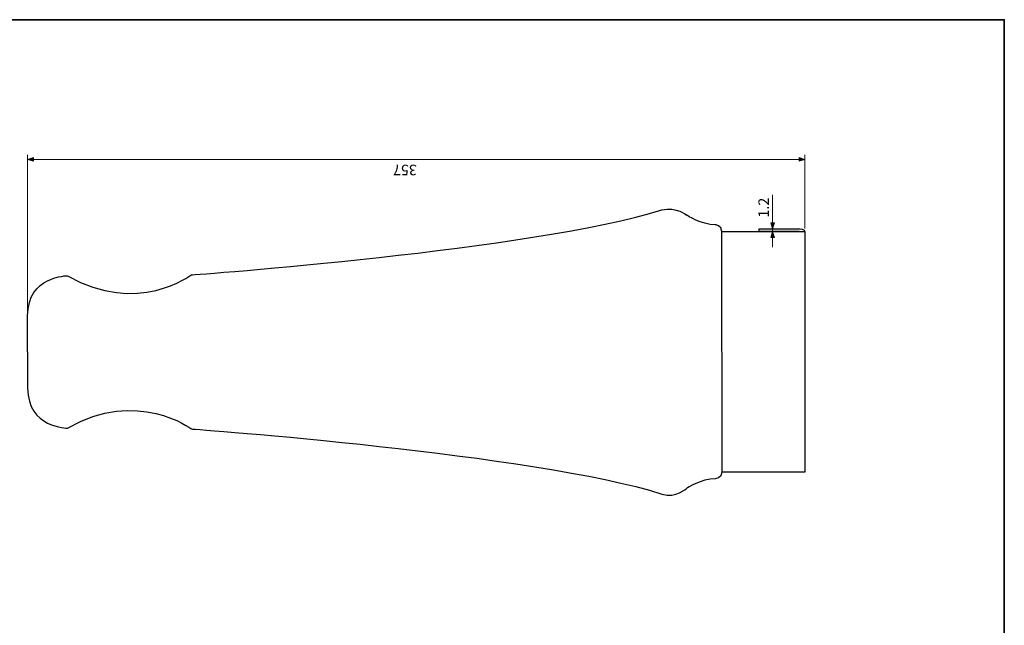
# Model space of a CAD drawing. Units: inches. Extents: x -46 to 344, y -33 to 243.
# Drawn here: x 119 to 344, y 105 to 243 of the extents above; entities that cross this region are included whole.
import ezdxf

# ---------------------------------------------------------------- set-up
doc = ezdxf.new("R2010")
doc.units = ezdxf.units.IN
doc.header["$MEASUREMENT"] = 0
doc.layers.add('フォーマット', color=7, linetype='Continuous')
doc.layers.add('レイヤー 1', color=7, linetype='Continuous')

# ---------------------------------------------------------------- blocks, each defined once
blk = doc.blocks.new('block 109')
at = {"layer": 'レイヤー 1'}
h = blk.add_hatch(color=7, dxfattribs=at)
h.dxf.hatch_style = 2
h.paths.add_polyline_path([(121.74, 211.09), (120.39, 211.52), (121.74, 211.94)])
h = blk.add_hatch(color=7, dxfattribs=at)
h.dxf.hatch_style = 2
h.paths.add_polyline_path([(296.65, 211.94), (297.99, 211.52), (296.65, 211.09)])
at = {"layer": 'レイヤー 1', "color": 7, "lineweight": 9}
for points in [[(120.39, 168.21), (120.39, 212.57)], [(121.74, 211.09), (120.39, 211.52), (121.74, 211.94), (121.74, 211.09)], [(120.39, 211.52), (297.99, 211.52)], [(296.65, 211.94), (297.99, 211.52), (296.65, 211.09), (296.65, 211.94)], [(297.99, 195.72), (297.99, 212.57)], [(290.58, 191.48), (290.58, 203.39)]]:
    blk.add_lwpolyline(points, dxfattribs=at)
at = {"layer": 'レイヤー 1', "color": 7, "insert": (209.32, 210.28), "char_height": 2.3989, "attachment_point": 7, "rotation": 180}
blk.add_mtext('\\fMS PGothic|b0|i0|c0|p34;\\W1;357', dxfattribs=at)
blk = doc.blocks.new('block 119')
at = {"layer": 'レイヤー 1'}
h = blk.add_hatch(color=7, dxfattribs=at)
h.dxf.hatch_style = 2
h.paths.add_polyline_path([(291.01, 197), (290.58, 195.66), (290.16, 197)])
h = blk.add_hatch(color=7, dxfattribs=at)
h.dxf.hatch_style = 2
h.paths.add_polyline_path([(290.16, 193.67), (290.58, 195.02), (291.01, 193.67)])
at = {"layer": 'レイヤー 1', "color": 7, "lineweight": 9}
for points in [[(291.01, 197), (290.58, 195.66), (290.16, 197), (291.01, 197)], [(286.81, 195.02), (284.31, 195.02)], [(286.81, 195.02), (284.31, 195.02)], [(285.37, 195.02), (285.37, 195.02)], [(290.16, 193.67), (290.58, 195.02), (291.01, 193.67), (290.16, 193.67)]]:
    blk.add_lwpolyline(points, dxfattribs=at)
at = {"layer": 'レイヤー 1', "color": 7, "insert": (289.74, 198.2), "char_height": 2.3989, "attachment_point": 7, "rotation": 90}
blk.add_mtext('\\fMS PGothic|b0|i0|c0|p34;\\W1;1.2', dxfattribs=at)

msp = doc.modelspace()

# ---------------------------------------------------------------- linework, layer by layer
at = {"layer": 'フォーマット', "color": 7, "lineweight": 35}
msp.add_lwpolyline([(343.52, -33.42), (343.52, 243.44), (-46.37, 243.44)], dxfattribs=at)
at = {"layer": 'レイヤー 1', "color": 7, "lineweight": 25}
for points in [[(279.01, 195.02), (297.99, 195.02), (297.99, 167.52)], [(296.68, 195.02), (287.52, 195.02), (287.52, 195.67), (296.68, 195.67)], [(297.99, 167.54), (297.99, 140.04), (279.01, 140.04)]]:
    msp.add_lwpolyline(points, dxfattribs=at)
at = {"layer": 'レイヤー 1', "color": 7, "lineweight": 18}
msp.add_lwpolyline([(279.01, 150.79), (279.01, 178.28)], dxfattribs=at)
at = {"layer": 'レイヤー 1', "color": 7, "lineweight": 25}
for points in [[(265.31, 200), (268.6, 200.73), (270.96, 198.75), (270.96, 198.75)], [(157.81, 185.12), (157.81, 185.12), (236.28, 190.76), (265.31, 200)], [(296.68, 195.67), (296.68, 195.67), (297.99, 195.61), (297.99, 195.02)]]:
    msp.add_open_spline(points, degree=3, dxfattribs=at)
for points, knots in [([(279.01, 167.59), (279.01, 167.59), (279.01, 195.04), (279.01, 195.04), (279.01, 196.52), (277.49, 196.56), (277.49, 196.56), (274.32, 196.56), (270.96, 198.75), (270.96, 198.75)], [0, 0, 0, 0, 1, 1, 1, 2, 2, 2, 3, 3, 3, 3]), ([(120.39, 167.51), (120.39, 167.51), (120.39, 175.75), (120.39, 175.75), (120.39, 184.92), (129.53, 184.92), (129.53, 184.92), (145.46, 175.72), (157.81, 185.12), (157.81, 185.12)], [0, 0, 0, 0, 1, 1, 1, 2, 2, 2, 3, 3, 3, 3]), ([(120.39, 167.51), (120.39, 167.51), (120.39, 159.26), (120.39, 159.26), (120.39, 150.09), (129.53, 150.09), (129.53, 150.09), (145.46, 159.29), (157.81, 149.9), (157.81, 149.9), (157.81, 149.9), (236.28, 144.25), (265.31, 135.02), (268.52, 133.99), (270.96, 136.33), (270.96, 136.33)], [0, 0, 0, 0, 1, 1, 1, 2, 2, 2, 3, 3, 3, 4, 4, 4, 5, 5, 5, 5]), ([(279.01, 167.48), (279.01, 167.48), (279.01, 140.04), (279.01, 140.04), (279.01, 138.55), (277.49, 138.51), (277.49, 138.51), (274.32, 138.51), (270.96, 136.33), (270.96, 136.33)], [0, 0, 0, 0, 1, 1, 1, 2, 2, 2, 3, 3, 3, 3])]:
    msp.add_open_spline(points, degree=3, knots=knots, dxfattribs=at)

# ---------------------------------------------------------------- block references
at = {"layer": 'レイヤー 1'}
for name in ['block 109', 'block 119']:
    msp.add_blockref(name, (0, 0), dxfattribs=at)

doc.saveas('drawing.dxf')
